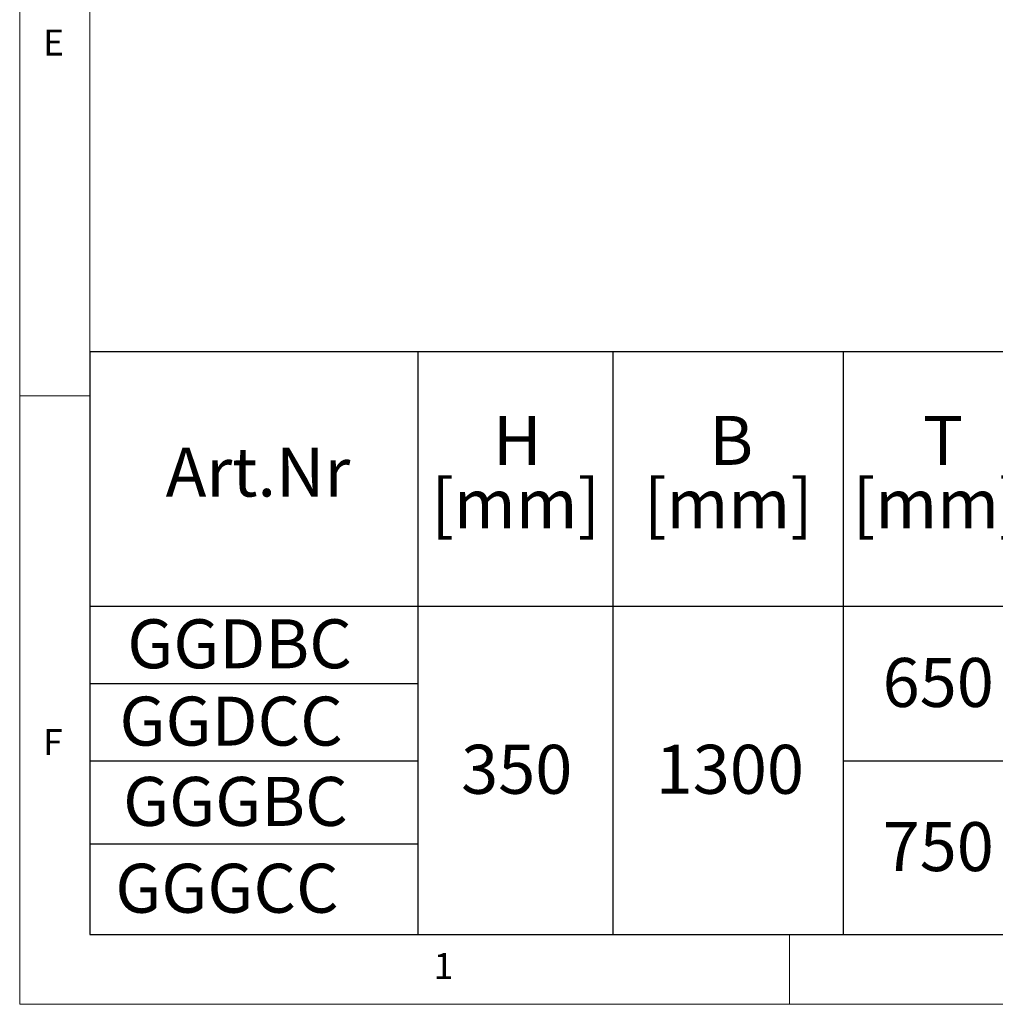
# Paper-space layout 'Blatt2' of a CAD drawing. Units: millimetres. Extents: x 5 to 415, y 5 to 292.
# Drawn here: x 5 to 75, y 5 to 75 of the extents above; entities that cross this region are included whole.
import ezdxf

# ---------------------------------------------------------------- set-up
doc = ezdxf.new("R2010")
doc.units = ezdxf.units.MM
doc.layers.add('BEMAßUNG', color=96, linetype='Continuous')
doc.styles.add('SLDTEXTSTYLE0', font='TXT', dxfattribs={"width": 0.75})

# ---------------------------------------------------------------- blocks, each defined once
blk = doc.blocks.new('SW_TABLEANNOTATION_1')
at = {"layer": 'BEMAßUNG', "color": 0}
for p, q in [((0, 0), (0, -41.628)), ((234.062, 0), (0, 0)), ((23.453, 0), (23.453, -41.628)), ((37.384, 0), (37.384, -41.628)), ((53.844, 0), (53.844, -41.628)), ((0, -18.163), (234.062, -18.163)), ((0, -23.688), (23.453, -23.688)), ((0, -29.214), (23.453, -29.214)), ((53.844, -29.214), (83.986, -29.214)), ((0, -35.166), (23.453, -35.166)), ((0, -41.628), (234.062, -41.628))]:
    blk.add_line(p, q, dxfattribs=at)
at = {"layer": 'BEMAßUNG', "color": 0, "char_height": 3.5, "attachment_point": 1, "style": 'SLDTEXTSTYLE0'}
for s, insert in [('H', (28.824, -4.57)), ('B', (44.275, -4.57)), ('T', (59.542, -4.57)), ('Art.Nr', (5.434, -6.832)), ('[mm]', (24.406, -9.095)), ('[mm]', (39.601, -9.095)), ('[mm]', (54.523, -9.095)), ('GGDBC', (2.687, -19.11)), ('650', (56.657, -21.873)), ('GGDCC', (2.131, -24.636)), ('350', (26.54, -28.079)), ('1300', (40.442, -28.079)), ('GGGBC', (2.388, -30.375)), ('750', (56.657, -33.605)), ('GGGCC', (1.832, -36.581))]:
    blk.add_mtext(s, dxfattribs=dict(at, insert=insert))

psp = doc.layouts.new('Blatt2')

# ---------------------------------------------------------------- linework, layer by layer
at = {"color": 7, "linetype": 'Continuous', "lineweight": 0}
for p, q in [((5, 292), (5, 5)), ((10, 287), (10, 10)), ((10, 48.5), (5, 48.5)), ((10, 10), (273.87853, 10)), ((60, 5), (60, 10)), ((5, 5), (415, 5))]:
    psp.add_line(p, q, dxfattribs=at)

# ---------------------------------------------------------------- block references
at = {"layer": 'BEMAßUNG'}
psp.add_blockref('SW_TABLEANNOTATION_1', (10, 51.62759), dxfattribs=at)

# ---------------------------------------------------------------- texts
at = {"color": 7, "linetype": 'Continuous', "lineweight": 0, "char_height": 1.85208, "attachment_point": 1, "style": 'SLDTEXTSTYLE0'}
for s, insert in [('E', (6.66667, 74.66802)), ('E', (6.66667, 74.66802)), ('F', (6.66667, 24.66802)), ('F', (6.66667, 24.66802)), ('1', (34.58333, 8.66802)), ('1', (34.58333, 8.66802))]:
    psp.add_mtext(s, dxfattribs=dict(at, insert=insert))

doc.saveas('drawing.dxf')
